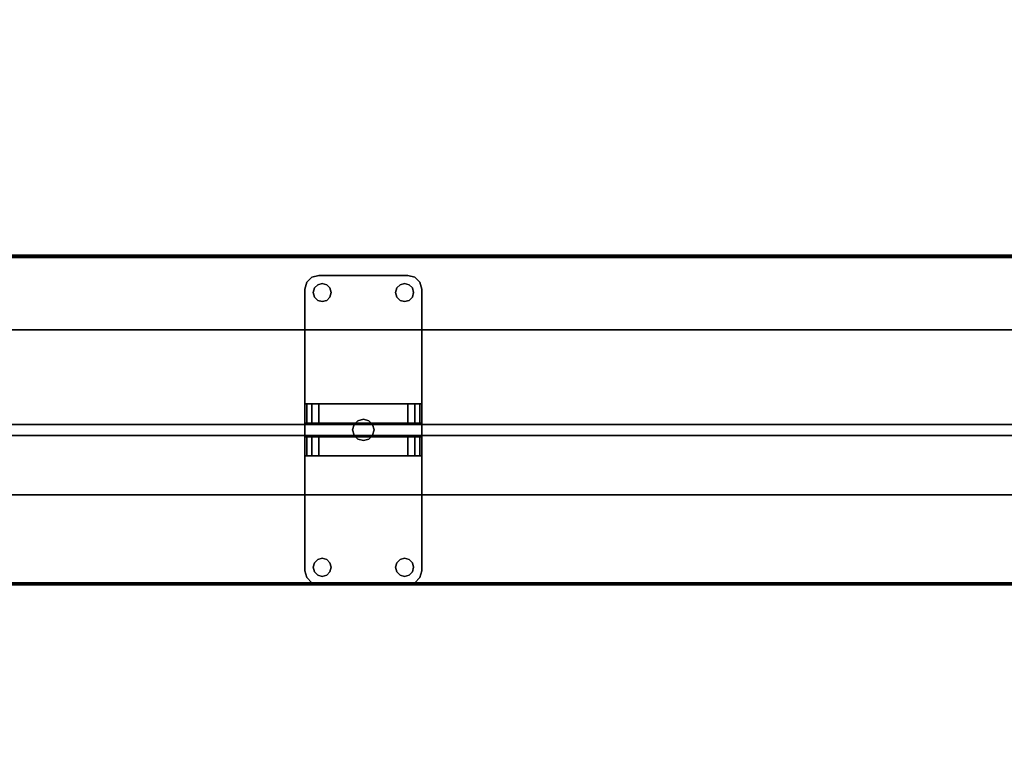
# Model space of a CAD drawing. Extents: x -247 to -31, y 469 to 601.
# Drawn here: x -145 to -127, y 529 to 543 of the extents above; entities that cross this region are included whole.
import ezdxf

# ---------------------------------------------------------------- set-up
doc = ezdxf.new("R2010")
doc.units = 0
doc.header["$LTSCALE"] = 96
doc.header["$MEASUREMENT"] = 0
for name, color, linetype in [('AFUMS-3-WGAL', 7, 'Continuous'), ('AFUPN-3-BTPT', 7, 'Continuous'), ('AFUPN-3-GL25', 7, 'Continuous'), ('AFUPN-3-HWAL', 7, 'Continuous'), ('AFUWK-3-TPLM', 7, 'Continuous'), ('MAIN_FURN', 7, 'Continuous')]:
    doc.layers.add(name, color=color, linetype=linetype)

# ---------------------------------------------------------------- blocks, each defined once
blk = doc.blocks.new('ZN7222TPBE')
at = {"layer": 'AFUWK-3-TPLM', "color": 42, "linetype": 'Continuous'}
for points, invisible_edges in [([(0, -1.5, 1), (72, -1.5), (72, -1.5, 1)], 1), ([(0, -1.5), (72, -1.5), (0, -1.5, 1)], 2), ([(72, -24), (0, -1.5), (0, -24)], 1), ([(72, -1.5), (0, -1.5), (72, -24)], 2), ([(0, -24, 1), (72, -1.5, 1), (72, -24, 1)], 1), ([(0, -1.5, 1), (72, -1.5, 1), (0, -24, 1)], 2)]:
    blk.add_3dface(points, dxfattribs=dict(at, invisible_edges=invisible_edges))
blk = doc.blocks.new('ZN65WCTZ3')
at = {"layer": 'AFUMS-3-WGAL', "color": 30, "linetype": 'Continuous'}
for points, invisible_edges in [([(3.5, -2.492, 1.559), (68.483, -2.492, 1.621), (3.517, -2.492, 1.621)], 3), ([(68.5, -2.492, 1.559), (68.483, -2.492, 1.621), (3.5, -2.492, 1.559)], 14), ([(68.5, -2.492, 0.204), (68.5, -2.492, 1.559), (3.5, -2.492, 1.559)], 14), ([(3.5, -2.492, 1.559), (3.5, -2.492, 0.204), (68.5, -2.492, 0.204)], 12), ([(3.5, -8.472, 0.184), (68.5, -2.512, 0.184), (3.5, -2.502, 0.187)], 1), ([(68.375, -2.492, 1.684), (3.625, -2.492, 1.684), (3.517, -2.492, 1.621)], 14), ([(68.483, -2.492, 1.621), (68.375, -2.492, 1.684), (3.517, -2.492, 1.621)], 15), ([(68.375, -2.532, 1.684), (3.625, -2.492, 1.684), (68.375, -2.492, 1.684)], 1), ([(3.625, -2.532, 1.684), (3.625, -2.492, 1.684), (68.375, -2.532, 1.684)], 2), ([(68.5, -8.472, 0.184), (68.5, -2.512, 0.184), (3.5, -8.472, 0.184)], 2), ([(68.483, -2.532, 1.621), (3.5, -2.532, 1.559), (3.517, -2.532, 1.621)], 13), ([(68.5, -2.532, 1.559), (3.5, -2.532, 1.559), (68.483, -2.532, 1.621)], 3), ([(68.5, -2.532, 0.224), (3.5, -2.532, 1.559), (68.5, -2.532, 1.559)], 3), ([(3.5, -2.532, 0.224), (3.5, -2.532, 1.559), (68.5, -2.532, 0.224)], 2), ([(3.5, -2.532, 0.224), (68.5, -8.452, 0.224), (3.5, -8.452, 0.224)], 1), ([(68.5, -2.532, 0.224), (68.5, -8.452, 0.224), (3.5, -2.532, 0.224)], 2), ([(68.375, -2.532, 1.684), (3.517, -2.532, 1.621), (3.625, -2.532, 1.684)], 3), ([(68.483, -2.532, 1.621), (3.517, -2.532, 1.621), (68.375, -2.532, 1.684)], 15), ([(68.5, -8.452, 0.224), (3.5, -8.452, 1.559), (3.5, -8.452, 0.224)], 1), ([(68.5, -8.452, 1.559), (3.5, -8.452, 1.559), (68.5, -8.452, 0.224)], 3), ([(68.483, -8.452, 1.621), (3.5, -8.452, 1.559), (68.5, -8.452, 1.559)], 3), ([(3.517, -8.452, 1.621), (3.5, -8.452, 1.559), (68.483, -8.452, 1.621)], 14), ([(3.5, -8.489, 0.194), (3.5, -8.492, 1.559), (68.5, -8.492, 0.204)], 2), ([(68.483, -8.492, 1.621), (3.5, -8.492, 1.559), (3.517, -8.492, 1.621)], 13), ([(68.5, -8.492, 1.559), (3.5, -8.492, 1.559), (68.483, -8.492, 1.621)], 3), ([(68.5, -8.492, 0.204), (3.5, -8.492, 1.559), (68.5, -8.492, 1.559)], 3), ([(68.375, -8.452, 1.684), (3.517, -8.452, 1.621), (68.483, -8.452, 1.621)], 15), ([(3.625, -8.452, 1.684), (3.517, -8.452, 1.621), (68.375, -8.452, 1.684)], 3), ([(68.375, -8.492, 1.684), (3.517, -8.492, 1.621), (3.625, -8.492, 1.684)], 3), ([(68.483, -8.492, 1.621), (3.517, -8.492, 1.621), (68.375, -8.492, 1.684)], 15), ([(68.375, -8.492, 1.684), (3.625, -8.452, 1.684), (68.375, -8.452, 1.684)], 1), ([(3.625, -8.492, 1.684), (3.625, -8.452, 1.684), (68.375, -8.492, 1.684)], 2)]:
    blk.add_3dface(points, dxfattribs=dict(at, invisible_edges=invisible_edges))
for points in [[(68.5, -2.512, 0.184), (68.5, -2.492, 0.204), (3.5, -2.492, 0.204)], [(3.5, -2.502, 0.187), (68.5, -2.512, 0.184), (3.5, -2.492, 0.204)], [(68.5, -8.492, 0.204), (68.5, -8.472, 0.184), (3.5, -8.472, 0.184)], [(3.5, -8.489, 0.194), (68.5, -8.492, 0.204), (3.5, -8.472, 0.184)]]:
    blk.add_3dface(points, dxfattribs=at)
blk = doc.blocks.new('ZN7212PODUFG')
at = {"layer": 'AFUPN-3-BTPT', "color": 30, "linetype": 'Continuous'}
for points, invisible_edges in [([(35.062, -0.658), (34.971, -0.75), (34.971, -0.75, -0.105)], 12), ([(35.062, -0.658, -0.105), (35.062, -0.658), (34.971, -0.75, -0.105)], 2), ([(35.062, -0.658, -0.105), (34.971, -0.75, -0.105), (35.086, -0.938, -0.105)], 14), ([(35.062, -0.658), (35.086, -0.938), (34.971, -0.75)], 3), ([(35.188, -0.625), (35.062, -0.658), (35.062, -0.658, -0.105)], 12), ([(35.188, -0.625, -0.105), (35.188, -0.625), (35.062, -0.658, -0.105)], 2), ([(35.062, -0.658, -0.105), (35.168, -0.795, -0.105), (35.188, -0.625, -0.105)], 3), ([(35.062, -0.658), (35.188, -0.625), (35.168, -0.795)], 14), ([(35.108, -0.855, -0.105), (35.168, -0.795, -0.105), (35.062, -0.658, -0.105)], 14), ([(35.086, -0.938, -0.105), (35.108, -0.855, -0.105), (35.062, -0.658, -0.105)], 14), ([(35.108, -0.855), (35.086, -0.938), (35.062, -0.658)], 14), ([(35.168, -0.795), (35.108, -0.855), (35.062, -0.658)], 14), ([(35.168, -0.795, -0.105), (35.25, -0.773, -0.105), (35.188, -0.625, -0.105)], 14), ([(35.168, -0.795), (35.188, -0.625), (35.25, -0.773)], 3), ([(35.188, -0.625), (36.812, -0.625, -0.105), (36.812, -0.625)], 1), ([(35.188, -0.625, -0.105), (36.812, -0.625, -0.105), (35.188, -0.625)], 2), ([(35.188, -0.625, -0.105), (35.332, -0.795, -0.105), (36.668, -0.795, -0.105)], 15), ([(35.25, -0.773, -0.105), (35.332, -0.795, -0.105), (35.188, -0.625, -0.105)], 14), ([(36.668, -0.795, -0.105), (36.812, -0.625, -0.105), (35.188, -0.625, -0.105)], 13), ([(35.188, -0.625), (36.812, -0.625), (36.668, -0.795)], 14), ([(35.332, -0.795), (35.188, -0.625), (36.668, -0.795)], 15), ([(35.25, -0.773), (35.188, -0.625), (35.332, -0.795)], 3), ([(36.668, -0.795, -0.105), (36.75, -0.773, -0.105), (36.812, -0.625, -0.105)], 14), ([(36.668, -0.795), (36.812, -0.625), (36.75, -0.773)], 3), ([(36.75, -0.773, -0.105), (36.832, -0.795, -0.105), (36.812, -0.625, -0.105)], 14), ([(36.812, -0.625), (36.832, -0.795), (36.75, -0.773)], 13), ([(36.812, -0.625, -0.105), (36.938, -0.658), (36.812, -0.625)], 1), ([(36.938, -0.658, -0.105), (36.938, -0.658), (36.812, -0.625, -0.105)], 2), ([(36.812, -0.625, -0.105), (36.832, -0.795, -0.105), (36.938, -0.658, -0.105)], 3), ([(36.938, -0.658), (36.832, -0.795), (36.812, -0.625)], 3), ([(36.832, -0.795, -0.105), (36.892, -0.855, -0.105), (36.938, -0.658, -0.105)], 14), ([(36.892, -0.855), (36.832, -0.795), (36.938, -0.658)], 14), ([(36.892, -0.855, -0.105), (36.914, -0.938, -0.105), (36.938, -0.658, -0.105)], 14), ([(36.914, -0.938), (36.892, -0.855), (36.938, -0.658)], 14), ([(36.938, -0.658, -0.105), (36.914, -0.938, -0.105), (37.029, -0.75, -0.105)], 3), ([(36.938, -0.658), (37.029, -0.75), (36.914, -0.938)], 14), ([(37.029, -0.75), (36.938, -0.658), (36.938, -0.658, -0.105)], 12), ([(37.029, -0.75, -0.105), (37.029, -0.75), (36.938, -0.658, -0.105)], 2), ([(34.937, -0.875, -0.105), (34.971, -0.75), (34.937, -0.875)], 1), ([(34.971, -0.75, -0.105), (34.971, -0.75), (34.937, -0.875, -0.105)], 2), ([(34.971, -0.75, -0.105), (34.937, -0.875, -0.105), (35.086, -0.938, -0.105)], 14), ([(34.971, -0.75), (35.086, -0.938), (34.937, -0.875)], 3), ([(34.937, -6), (34.937, -0.875, -0.105), (34.937, -0.875)], 1), ([(34.937, -6, -0.105), (34.937, -0.875, -0.105), (34.937, -6)], 2), ([(34.937, -0.875, -0.105), (34.937, -6, -0.105), (35.108, -5.855, -0.105)], 14), ([(35.108, -1.02, -0.105), (34.937, -0.875, -0.105), (35.108, -5.855, -0.105)], 15), ([(35.086, -0.938, -0.105), (34.937, -0.875, -0.105), (35.108, -1.02, -0.105)], 3), ([(34.937, -0.875), (35.108, -1.02), (34.937, -6)], 3), ([(35.086, -0.938), (35.108, -1.02), (34.937, -0.875)], 14), ([(35.108, -0.855), (35.086, -0.938, -0.105), (35.086, -0.938)], 1), ([(35.108, -0.855, -0.105), (35.086, -0.938, -0.105), (35.108, -0.855)], 2), ([(35.168, -0.795), (35.108, -0.855, -0.105), (35.108, -0.855)], 1), ([(35.168, -0.795, -0.105), (35.108, -0.855, -0.105), (35.168, -0.795)], 2), ([(35.25, -0.773), (35.168, -0.795, -0.105), (35.168, -0.795)], 1), ([(35.25, -0.773, -0.105), (35.168, -0.795, -0.105), (35.25, -0.773)], 2), ([(35.332, -0.795), (35.25, -0.773, -0.105), (35.25, -0.773)], 1), ([(35.332, -0.795, -0.105), (35.25, -0.773, -0.105), (35.332, -0.795)], 2), ([(35.392, -0.855), (35.332, -0.795, -0.105), (35.332, -0.795)], 1), ([(35.392, -0.855, -0.105), (35.332, -0.795, -0.105), (35.392, -0.855)], 2), ([(35.332, -0.795, -0.105), (35.392, -0.855, -0.105), (36.668, -0.795, -0.105)], 14), ([(36.668, -0.795), (35.392, -0.855), (35.332, -0.795)], 13), ([(36.668, -0.795, -0.105), (35.392, -0.855, -0.105), (36.608, -0.855, -0.105)], 3), ([(36.668, -0.795), (36.608, -0.855), (35.392, -0.855)], 14), ([(35.414, -0.938), (35.392, -0.855, -0.105), (35.392, -0.855)], 1), ([(35.414, -0.938, -0.105), (35.392, -0.855, -0.105), (35.414, -0.938)], 2), ([(35.392, -0.855, -0.105), (36.586, -0.938, -0.105), (36.608, -0.855, -0.105)], 13), ([(35.414, -0.938, -0.105), (36.586, -0.938, -0.105), (35.392, -0.855, -0.105)], 3), ([(35.392, -0.855), (36.586, -0.938), (35.414, -0.938)], 3), ([(36.608, -0.855), (36.586, -0.938), (35.392, -0.855)], 14), ([(36.608, -0.855), (36.586, -0.938, -0.105), (36.586, -0.938)], 1), ([(36.608, -0.855, -0.105), (36.586, -0.938, -0.105), (36.608, -0.855)], 2), ([(36.668, -0.795), (36.608, -0.855, -0.105), (36.608, -0.855)], 1), ([(36.668, -0.795, -0.105), (36.608, -0.855, -0.105), (36.668, -0.795)], 2), ([(36.75, -0.773), (36.668, -0.795, -0.105), (36.668, -0.795)], 1), ([(36.75, -0.773, -0.105), (36.668, -0.795, -0.105), (36.75, -0.773)], 2), ([(36.832, -0.795), (36.75, -0.773, -0.105), (36.75, -0.773)], 1), ([(36.832, -0.795, -0.105), (36.75, -0.773, -0.105), (36.832, -0.795)], 2), ([(36.892, -0.855), (36.832, -0.795, -0.105), (36.832, -0.795)], 1), ([(36.892, -0.855, -0.105), (36.832, -0.795, -0.105), (36.892, -0.855)], 2), ([(36.914, -0.938), (36.892, -0.855, -0.105), (36.892, -0.855)], 1), ([(36.914, -0.938, -0.105), (36.892, -0.855, -0.105), (36.914, -0.938)], 2), ([(37.063, -0.875, -0.105), (36.892, -1.02, -0.105), (37.063, -6, -0.105)], 3), ([(36.914, -0.938, -0.105), (36.892, -1.02, -0.105), (37.063, -0.875, -0.105)], 14), ([(37.063, -0.875), (37.063, -6), (36.892, -5.855)], 14), ([(36.892, -1.02), (37.063, -0.875), (36.892, -5.855)], 15), ([(36.914, -0.938), (37.063, -0.875), (36.892, -1.02)], 3), ([(37.029, -0.75, -0.105), (36.914, -0.938, -0.105), (37.063, -0.875, -0.105)], 3), ([(37.029, -0.75), (37.063, -0.875), (36.914, -0.938)], 14), ([(37.063, -0.875), (37.029, -0.75), (37.029, -0.75, -0.105)], 12), ([(37.063, -0.875, -0.105), (37.063, -0.875), (37.029, -0.75, -0.105)], 2), ([(37.063, -0.875), (37.063, -6, -0.105), (37.063, -6)], 1), ([(37.063, -0.875, -0.105), (37.063, -6, -0.105), (37.063, -0.875)], 2), ([(34.937, -6), (35.108, -1.02), (35.108, -5.855)], 15), ([(35.086, -0.938), (35.108, -1.02, -0.105), (35.108, -1.02)], 1), ([(35.086, -0.938, -0.105), (35.108, -1.02, -0.105), (35.086, -0.938)], 2), ([(35.108, -1.02), (35.168, -1.08, -0.105), (35.168, -1.08)], 1), ([(35.108, -1.02, -0.105), (35.168, -1.08, -0.105), (35.108, -1.02)], 2), ([(35.168, -5.795, -0.105), (35.108, -1.02, -0.105), (35.108, -5.855, -0.105)], 3), ([(35.168, -1.08, -0.105), (35.108, -1.02, -0.105), (35.168, -5.795, -0.105)], 14), ([(35.108, -1.02), (35.168, -1.08), (35.108, -5.855)], 14), ([(35.332, -1.08), (35.392, -1.02, -0.105), (35.392, -1.02)], 1), ([(35.332, -1.08, -0.105), (35.392, -1.02, -0.105), (35.332, -1.08)], 2), ([(35.392, -1.02, -0.105), (35.332, -1.08, -0.105), (35.831, -3.34, -0.105)], 14), ([(35.332, -1.08), (35.392, -1.02), (35.831, -3.34)], 14), ([(35.392, -1.02), (35.414, -0.938, -0.105), (35.414, -0.938)], 1), ([(35.392, -1.02, -0.105), (35.414, -0.938, -0.105), (35.392, -1.02)], 2), ([(35.414, -0.938, -0.105), (35.392, -1.02, -0.105), (35.902, -3.269, -0.105)], 14), ([(35.392, -1.02), (35.414, -0.938), (35.902, -3.269)], 14), ([(35.902, -3.269, -0.105), (35.392, -1.02, -0.105), (35.831, -3.34, -0.105)], 3), ([(35.831, -3.34), (35.392, -1.02), (35.902, -3.269)], 3), ([(36, -3.242, -0.105), (36.586, -0.938, -0.105), (35.414, -0.938, -0.105)], 15), ([(35.902, -3.269, -0.105), (36, -3.242, -0.105), (35.414, -0.938, -0.105)], 14), ([(35.414, -0.938), (36.586, -0.938), (36, -3.242)], 15), ([(35.902, -3.269), (35.414, -0.938), (36, -3.242)], 3), ([(36.098, -3.269, -0.105), (36.586, -0.938, -0.105), (36, -3.242, -0.105)], 3), ([(36, -3.242), (36.586, -0.938), (36.098, -3.269)], 3), ([(36.608, -1.02, -0.105), (36.586, -0.938, -0.105), (36.098, -3.269, -0.105)], 14), ([(36.586, -0.938), (36.608, -1.02), (36.098, -3.269)], 14), ([(36.169, -3.34, -0.105), (36.608, -1.02, -0.105), (36.098, -3.269, -0.105)], 3), ([(36.098, -3.269), (36.608, -1.02), (36.169, -3.34)], 3), ([(36.668, -1.08, -0.105), (36.608, -1.02, -0.105), (36.169, -3.34, -0.105)], 14), ([(36.608, -1.02), (36.668, -1.08), (36.169, -3.34)], 14), ([(36.586, -0.938), (36.608, -1.02, -0.105), (36.608, -1.02)], 1), ([(36.586, -0.938, -0.105), (36.608, -1.02, -0.105), (36.586, -0.938)], 2), ([(36.608, -1.02), (36.668, -1.08, -0.105), (36.668, -1.08)], 1), ([(36.608, -1.02, -0.105), (36.668, -1.08, -0.105), (36.608, -1.02)], 2), ([(36.832, -1.08), (36.892, -1.02, -0.105), (36.892, -1.02)], 1), ([(36.832, -1.08, -0.105), (36.892, -1.02, -0.105), (36.832, -1.08)], 2), ([(36.892, -1.02, -0.105), (36.832, -1.08, -0.105), (36.892, -5.855, -0.105)], 14), ([(36.832, -5.795), (36.892, -1.02), (36.892, -5.855)], 3), ([(36.832, -1.08), (36.892, -1.02), (36.832, -5.795)], 14), ([(36.892, -1.02), (36.914, -0.938, -0.105), (36.914, -0.938)], 1), ([(36.892, -1.02, -0.105), (36.914, -0.938, -0.105), (36.892, -1.02)], 2), ([(37.063, -6, -0.105), (36.892, -1.02, -0.105), (36.892, -5.855, -0.105)], 15), ([(35.108, -5.855), (35.168, -1.08), (35.168, -5.795)], 3), ([(35.168, -1.08), (35.25, -1.102, -0.105), (35.25, -1.102)], 1), ([(35.168, -1.08, -0.105), (35.25, -1.102, -0.105), (35.168, -1.08)], 2), ([(35.805, -3.438, -0.105), (35.168, -1.08, -0.105), (35.168, -5.795, -0.105)], 15), ([(35.25, -1.102, -0.105), (35.168, -1.08, -0.105), (35.805, -3.438, -0.105)], 14), ([(35.168, -1.08), (35.805, -3.438), (35.168, -5.795)], 15), ([(35.168, -1.08), (35.25, -1.102), (35.805, -3.438)], 14), ([(35.25, -1.102), (35.332, -1.08, -0.105), (35.332, -1.08)], 1), ([(35.25, -1.102, -0.105), (35.332, -1.08, -0.105), (35.25, -1.102)], 2), ([(35.332, -1.08, -0.105), (35.25, -1.102, -0.105), (35.805, -3.438, -0.105)], 14), ([(35.25, -1.102), (35.332, -1.08), (35.805, -3.438)], 14), ([(35.831, -3.34, -0.105), (35.332, -1.08, -0.105), (35.805, -3.438, -0.105)], 3), ([(35.805, -3.438), (35.332, -1.08), (35.831, -3.34)], 3), ([(36.195, -3.438, -0.105), (36.668, -1.08, -0.105), (36.169, -3.34, -0.105)], 3), ([(36.169, -3.34), (36.668, -1.08), (36.195, -3.438)], 3), ([(36.195, -3.438, -0.105), (36.832, -5.795, -0.105), (36.832, -1.08, -0.105)], 15), ([(36.195, -3.438, -0.105), (36.75, -1.102, -0.105), (36.668, -1.08, -0.105)], 13), ([(36.832, -1.08, -0.105), (36.75, -1.102, -0.105), (36.195, -3.438, -0.105)], 14), ([(36.195, -3.438), (36.832, -1.08), (36.832, -5.795)], 15), ([(36.75, -1.102), (36.832, -1.08), (36.195, -3.438)], 14), ([(36.668, -1.08), (36.75, -1.102), (36.195, -3.438)], 14), ([(36.668, -1.08), (36.75, -1.102, -0.105), (36.75, -1.102)], 1), ([(36.668, -1.08, -0.105), (36.75, -1.102, -0.105), (36.668, -1.08)], 2), ([(36.75, -1.102), (36.832, -1.08, -0.105), (36.832, -1.08)], 1), ([(36.75, -1.102, -0.105), (36.832, -1.08, -0.105), (36.75, -1.102)], 2), ([(36.892, -5.855, -0.105), (36.832, -1.08, -0.105), (36.832, -5.795, -0.105)], 3), ([(35.831, -3.34), (35.805, -3.438, -0.105), (35.805, -3.438)], 1), ([(35.831, -3.34, -0.105), (35.805, -3.438, -0.105), (35.831, -3.34)], 2), ([(35.902, -3.269), (35.831, -3.34, -0.105), (35.831, -3.34)], 1), ([(35.902, -3.269, -0.105), (35.831, -3.34, -0.105), (35.902, -3.269)], 2), ([(36, -3.242), (35.902, -3.269, -0.105), (35.902, -3.269)], 1), ([(36, -3.242, -0.105), (35.902, -3.269, -0.105), (36, -3.242)], 2), ([(36.098, -3.269), (36, -3.242, -0.105), (36, -3.242)], 1), ([(36.098, -3.269, -0.105), (36, -3.242, -0.105), (36.098, -3.269)], 2), ([(36.169, -3.34), (36.098, -3.269, -0.105), (36.098, -3.269)], 1), ([(36.169, -3.34, -0.105), (36.098, -3.269, -0.105), (36.169, -3.34)], 2), ([(36.195, -3.438), (36.169, -3.34, -0.105), (36.169, -3.34)], 1), ([(36.195, -3.438, -0.105), (36.169, -3.34, -0.105), (36.195, -3.438)], 2), ([(35.168, -5.795, -0.105), (35.25, -5.773, -0.105), (35.805, -3.438, -0.105)], 14), ([(35.168, -5.795), (35.805, -3.438), (35.25, -5.773)], 3), ([(35.25, -5.773, -0.105), (35.332, -5.795, -0.105), (35.805, -3.438, -0.105)], 14), ([(35.25, -5.773), (35.805, -3.438), (35.332, -5.795)], 3), ([(35.805, -3.438, -0.105), (35.332, -5.795, -0.105), (35.831, -3.535, -0.105)], 3), ([(35.805, -3.438), (35.831, -3.535), (35.332, -5.795)], 14), ([(35.332, -5.795, -0.105), (35.392, -5.855, -0.105), (35.831, -3.535, -0.105)], 14), ([(35.332, -5.795), (35.831, -3.535), (35.392, -5.855)], 3), ([(35.831, -3.535, -0.105), (35.392, -5.855, -0.105), (35.902, -3.606, -0.105)], 3), ([(35.831, -3.535), (35.902, -3.606), (35.392, -5.855)], 14), ([(35.805, -3.438), (35.831, -3.535, -0.105), (35.831, -3.535)], 1), ([(35.805, -3.438, -0.105), (35.831, -3.535, -0.105), (35.805, -3.438)], 2), ([(35.831, -3.535), (35.902, -3.606, -0.105), (35.902, -3.606)], 1), ([(35.831, -3.535, -0.105), (35.902, -3.606, -0.105), (35.831, -3.535)], 2), ([(36.098, -3.606), (36.169, -3.535, -0.105), (36.169, -3.535)], 1), ([(36.098, -3.606, -0.105), (36.169, -3.535, -0.105), (36.098, -3.606)], 2), ([(36.098, -3.606, -0.105), (36.608, -5.855, -0.105), (36.169, -3.535, -0.105)], 3), ([(36.169, -3.535), (36.608, -5.855), (36.098, -3.606)], 3), ([(36.169, -3.535), (36.195, -3.438, -0.105), (36.195, -3.438)], 1), ([(36.169, -3.535, -0.105), (36.195, -3.438, -0.105), (36.169, -3.535)], 2), ([(36.169, -3.535, -0.105), (36.668, -5.795, -0.105), (36.195, -3.438, -0.105)], 3), ([(36.195, -3.438), (36.668, -5.795), (36.169, -3.535)], 3), ([(36.608, -5.855, -0.105), (36.668, -5.795, -0.105), (36.169, -3.535, -0.105)], 14), ([(36.668, -5.795), (36.608, -5.855), (36.169, -3.535)], 14), ([(36.75, -5.773, -0.105), (36.832, -5.795, -0.105), (36.195, -3.438, -0.105)], 14), ([(36.668, -5.795, -0.105), (36.75, -5.773, -0.105), (36.195, -3.438, -0.105)], 14), ([(36.75, -5.773), (36.668, -5.795), (36.195, -3.438)], 14), ([(36.832, -5.795), (36.75, -5.773), (36.195, -3.438)], 14), ([(35.392, -5.855, -0.105), (35.414, -5.937, -0.105), (35.902, -3.606, -0.105)], 14), ([(35.392, -5.855), (35.902, -3.606), (35.414, -5.937)], 3), ([(35.902, -3.606, -0.105), (35.414, -5.937, -0.105), (36, -3.632, -0.105)], 3), ([(35.902, -3.606), (36, -3.632), (35.414, -5.937)], 14), ([(35.414, -5.937, -0.105), (36.586, -5.937, -0.105), (36, -3.632, -0.105)], 15), ([(35.414, -5.937), (36, -3.632), (36.586, -5.937)], 15), ([(35.902, -3.606), (36, -3.632, -0.105), (36, -3.632)], 1), ([(35.902, -3.606, -0.105), (36, -3.632, -0.105), (35.902, -3.606)], 2), ([(36, -3.632), (36.098, -3.606, -0.105), (36.098, -3.606)], 1), ([(36, -3.632, -0.105), (36.098, -3.606, -0.105), (36, -3.632)], 2), ([(36, -3.632, -0.105), (36.586, -5.937, -0.105), (36.098, -3.606, -0.105)], 3), ([(36, -3.632), (36.098, -3.606), (36.586, -5.937)], 14), ([(36.586, -5.937, -0.105), (36.608, -5.855, -0.105), (36.098, -3.606, -0.105)], 14), ([(36.586, -5.937), (36.098, -3.606), (36.608, -5.855)], 3), ([(35.108, -5.855, -0.105), (34.937, -6, -0.105), (35.086, -5.937, -0.105)], 3), ([(35.086, -5.937), (34.937, -6), (35.108, -5.855)], 3), ([(35.108, -5.855), (35.086, -5.937, -0.105), (35.086, -5.937)], 1), ([(35.108, -5.855, -0.105), (35.086, -5.937, -0.105), (35.108, -5.855)], 2), ([(35.168, -5.795), (35.108, -5.855, -0.105), (35.108, -5.855)], 1), ([(35.168, -5.795, -0.105), (35.108, -5.855, -0.105), (35.168, -5.795)], 2), ([(35.25, -5.773), (35.168, -5.795, -0.105), (35.168, -5.795)], 1), ([(35.25, -5.773, -0.105), (35.168, -5.795, -0.105), (35.25, -5.773)], 2), ([(35.332, -5.795), (35.25, -5.773, -0.105), (35.25, -5.773)], 1), ([(35.332, -5.795, -0.105), (35.25, -5.773, -0.105), (35.332, -5.795)], 2), ([(35.392, -5.855), (35.332, -5.795, -0.105), (35.332, -5.795)], 1), ([(35.392, -5.855, -0.105), (35.332, -5.795, -0.105), (35.392, -5.855)], 2), ([(35.414, -5.937), (35.392, -5.855, -0.105), (35.392, -5.855)], 1), ([(35.414, -5.937, -0.105), (35.392, -5.855, -0.105), (35.414, -5.937)], 2), ([(36.608, -5.855), (36.586, -5.937, -0.105), (36.586, -5.937)], 1), ([(36.608, -5.855, -0.105), (36.586, -5.937, -0.105), (36.608, -5.855)], 2), ([(36.668, -5.795), (36.608, -5.855, -0.105), (36.608, -5.855)], 1), ([(36.668, -5.795, -0.105), (36.608, -5.855, -0.105), (36.668, -5.795)], 2), ([(36.75, -5.773), (36.668, -5.795, -0.105), (36.668, -5.795)], 1), ([(36.75, -5.773, -0.105), (36.668, -5.795, -0.105), (36.75, -5.773)], 2), ([(36.832, -5.795), (36.75, -5.773, -0.105), (36.75, -5.773)], 1), ([(36.832, -5.795, -0.105), (36.75, -5.773, -0.105), (36.832, -5.795)], 2), ([(36.892, -5.855), (36.832, -5.795, -0.105), (36.832, -5.795)], 1), ([(36.892, -5.855, -0.105), (36.832, -5.795, -0.105), (36.892, -5.855)], 2), ([(36.914, -5.937), (36.892, -5.855, -0.105), (36.892, -5.855)], 1), ([(36.914, -5.937, -0.105), (36.892, -5.855, -0.105), (36.914, -5.937)], 2), ([(36.914, -5.937, -0.105), (37.063, -6, -0.105), (36.892, -5.855, -0.105)], 3), ([(36.892, -5.855), (37.063, -6), (36.914, -5.937)], 3), ([(34.937, -6, -0.105), (34.971, -6.125, -0.105), (35.086, -5.937, -0.105)], 14), ([(34.971, -6.125), (34.937, -6), (35.086, -5.937)], 14), ([(34.937, -6), (34.971, -6.125), (34.971, -6.125, -0.105)], 12), ([(34.937, -6, -0.105), (34.937, -6), (34.971, -6.125, -0.105)], 2), ([(34.971, -6.125, -0.105), (35.062, -6.217, -0.105), (35.086, -5.937, -0.105)], 14), ([(35.062, -6.217), (34.971, -6.125), (35.086, -5.937)], 14), ([(35.086, -5.937, -0.105), (35.062, -6.217, -0.105), (35.108, -6.02, -0.105)], 3), ([(35.086, -5.937), (35.108, -6.02), (35.062, -6.217)], 14), ([(35.062, -6.217, -0.105), (35.168, -6.08, -0.105), (35.108, -6.02, -0.105)], 13), ([(35.108, -6.02), (35.168, -6.08), (35.062, -6.217)], 14), ([(35.188, -6.25, -0.105), (35.168, -6.08, -0.105), (35.062, -6.217, -0.105)], 3), ([(35.062, -6.217), (35.168, -6.08), (35.188, -6.25)], 3), ([(35.086, -5.937), (35.108, -6.02, -0.105), (35.108, -6.02)], 1), ([(35.086, -5.937, -0.105), (35.108, -6.02, -0.105), (35.086, -5.937)], 2), ([(35.108, -6.02), (35.168, -6.08, -0.105), (35.168, -6.08)], 1), ([(35.108, -6.02, -0.105), (35.168, -6.08, -0.105), (35.108, -6.02)], 2), ([(35.168, -6.08), (35.25, -6.102, -0.105), (35.25, -6.102)], 1), ([(35.168, -6.08, -0.105), (35.25, -6.102, -0.105), (35.168, -6.08)], 2), ([(35.188, -6.25, -0.105), (35.25, -6.102, -0.105), (35.168, -6.08, -0.105)], 13), ([(35.188, -6.25), (35.168, -6.08), (35.25, -6.102)], 13), ([(35.332, -6.08, -0.105), (35.25, -6.102, -0.105), (35.188, -6.25, -0.105)], 14), ([(36.668, -6.08, -0.105), (35.332, -6.08, -0.105), (35.188, -6.25, -0.105)], 15), ([(36.668, -6.08, -0.105), (35.188, -6.25, -0.105), (36.812, -6.25, -0.105)], 13), ([(35.188, -6.25), (36.668, -6.08), (36.812, -6.25)], 3), ([(35.332, -6.08), (36.668, -6.08), (35.188, -6.25)], 15), ([(35.25, -6.102), (35.332, -6.08), (35.188, -6.25)], 14), ([(35.25, -6.102), (35.332, -6.08, -0.105), (35.332, -6.08)], 1), ([(35.25, -6.102, -0.105), (35.332, -6.08, -0.105), (35.25, -6.102)], 2), ([(35.332, -6.08), (35.392, -6.02, -0.105), (35.392, -6.02)], 1), ([(35.332, -6.08, -0.105), (35.392, -6.02, -0.105), (35.332, -6.08)], 2), ([(35.392, -6.02, -0.105), (35.332, -6.08, -0.105), (36.668, -6.08, -0.105)], 14), ([(35.392, -6.02), (36.668, -6.08), (35.332, -6.08)], 3), ([(35.392, -6.02), (35.414, -5.937, -0.105), (35.414, -5.937)], 1), ([(35.392, -6.02, -0.105), (35.414, -5.937, -0.105), (35.392, -6.02)], 2), ([(35.392, -6.02, -0.105), (36.586, -5.937, -0.105), (35.414, -5.937, -0.105)], 3), ([(36.608, -6.02, -0.105), (36.586, -5.937, -0.105), (35.392, -6.02, -0.105)], 14), ([(36.586, -5.937), (36.608, -6.02), (35.392, -6.02)], 14), ([(36.586, -5.937), (35.392, -6.02), (35.414, -5.937)], 13), ([(36.668, -6.08, -0.105), (36.608, -6.02, -0.105), (35.392, -6.02, -0.105)], 14), ([(36.608, -6.02), (36.668, -6.08), (35.392, -6.02)], 14), ([(36.586, -5.937), (36.608, -6.02, -0.105), (36.608, -6.02)], 1), ([(36.586, -5.937, -0.105), (36.608, -6.02, -0.105), (36.586, -5.937)], 2), ([(36.608, -6.02), (36.668, -6.08, -0.105), (36.668, -6.08)], 1), ([(36.608, -6.02, -0.105), (36.668, -6.08, -0.105), (36.608, -6.02)], 2), ([(36.668, -6.08), (36.75, -6.102, -0.105), (36.75, -6.102)], 1), ([(36.668, -6.08, -0.105), (36.75, -6.102, -0.105), (36.668, -6.08)], 2), ([(36.812, -6.25, -0.105), (36.75, -6.102, -0.105), (36.668, -6.08, -0.105)], 13), ([(36.668, -6.08), (36.75, -6.102), (36.812, -6.25)], 14), ([(36.75, -6.102), (36.832, -6.08, -0.105), (36.832, -6.08)], 1), ([(36.75, -6.102, -0.105), (36.832, -6.08, -0.105), (36.75, -6.102)], 2), ([(36.832, -6.08, -0.105), (36.75, -6.102, -0.105), (36.812, -6.25, -0.105)], 14), ([(36.812, -6.25), (36.75, -6.102), (36.832, -6.08)], 13), ([(36.938, -6.217, -0.105), (36.832, -6.08, -0.105), (36.812, -6.25, -0.105)], 3), ([(36.812, -6.25), (36.832, -6.08), (36.938, -6.217)], 3), ([(36.832, -6.08), (36.892, -6.02, -0.105), (36.892, -6.02)], 1), ([(36.832, -6.08, -0.105), (36.892, -6.02, -0.105), (36.832, -6.08)], 2), ([(36.892, -6.02, -0.105), (36.832, -6.08, -0.105), (36.938, -6.217, -0.105)], 14), ([(36.938, -6.217), (36.832, -6.08), (36.892, -6.02)], 13), ([(36.892, -6.02), (36.914, -5.937, -0.105), (36.914, -5.937)], 1), ([(36.892, -6.02, -0.105), (36.914, -5.937, -0.105), (36.892, -6.02)], 2), ([(36.914, -5.937, -0.105), (36.892, -6.02, -0.105), (36.938, -6.217, -0.105)], 14), ([(36.914, -5.937), (36.938, -6.217), (36.892, -6.02)], 3), ([(37.029, -6.125, -0.105), (37.063, -6, -0.105), (36.914, -5.937, -0.105)], 14), ([(36.938, -6.217, -0.105), (37.029, -6.125, -0.105), (36.914, -5.937, -0.105)], 14), ([(37.029, -6.125), (36.938, -6.217), (36.914, -5.937)], 14), ([(37.063, -6), (37.029, -6.125), (36.914, -5.937)], 14), ([(37.063, -6, -0.105), (37.029, -6.125), (37.063, -6)], 1), ([(37.029, -6.125, -0.105), (37.029, -6.125), (37.063, -6, -0.105)], 2), ([(34.971, -6.125), (35.062, -6.217), (35.062, -6.217, -0.105)], 12), ([(34.971, -6.125, -0.105), (34.971, -6.125), (35.062, -6.217, -0.105)], 2), ([(35.188, -6.25, -0.105), (35.062, -6.217), (35.188, -6.25)], 1), ([(35.062, -6.217, -0.105), (35.062, -6.217), (35.188, -6.25, -0.105)], 2), ([(36.812, -6.25), (35.188, -6.25, -0.105), (35.188, -6.25)], 1), ([(36.812, -6.25, -0.105), (35.188, -6.25, -0.105), (36.812, -6.25)], 2), ([(36.812, -6.25), (36.938, -6.217), (36.938, -6.217, -0.105)], 12), ([(36.812, -6.25, -0.105), (36.812, -6.25), (36.938, -6.217, -0.105)], 2), ([(36.938, -6.217), (37.029, -6.125), (37.029, -6.125, -0.105)], 12), ([(36.938, -6.217, -0.105), (36.938, -6.217), (37.029, -6.125, -0.105)], 2)]:
    blk.add_3dface(points, dxfattribs=dict(at, invisible_edges=invisible_edges))
at = {"layer": 'AFUPN-3-GL25', "color": 132, "linetype": 'Continuous'}
for points, invisible_edges in [([(71.937, -3.536, 12.625), (0.063, -3.339, 12.625), (71.937, -3.339, 12.625)], 1), ([(0.063, -3.536, 12.625), (0.063, -3.339, 12.625), (71.937, -3.536, 12.625)], 2), ([(0.063, -3.536, 0.625), (71.937, -3.339, 0.625), (0.063, -3.339, 0.625)], 1), ([(71.937, -3.536, 0.625), (71.937, -3.339, 0.625), (0.063, -3.536, 0.625)], 2), ([(71.937, -3.339, 0.625), (0.063, -3.339, 12.625), (0.063, -3.339, 0.625)], 1), ([(71.937, -3.339, 12.625), (0.063, -3.339, 12.625), (71.937, -3.339, 0.625)], 2), ([(45, -3.536, 4.504), (0.063, -3.536, 0.625), (24.879, -3.536, 4.504)], 15), ([(71.937, -3.536, 0.625), (0.063, -3.536, 0.625), (45, -3.536, 4.504)], 14), ([(0.063, -3.536, 12.625), (71.937, -3.536, 12.625), (27, -3.536, 8.746)], 14), ([(24.879, -3.536, 4.504), (27, -3.536, 6.625), (45, -3.536, 4.504)], 15), ([(45, -3.536, 6.625), (27, -3.536, 6.625), (27, -3.536, 8.746)], 15), ([(47.121, -3.536, 8.746), (45, -3.536, 6.625), (27, -3.536, 8.746)], 15), ([(45, -3.536, 4.504), (27, -3.536, 6.625), (45, -3.536, 6.625)], 15), ([(27, -3.536, 8.746), (71.937, -3.536, 12.625), (47.121, -3.536, 8.746)], 15), ([(47.121, -3.536, 4.504), (71.937, -3.536, 0.625), (45, -3.536, 4.504)], 15), ([(47.121, -3.536, 8.746), (49.243, -3.536, 8.746), (45, -3.536, 6.625)], 15), ([(45, -3.536, 6.625), (49.243, -3.536, 8.746), (45, -3.536, 4.504)], 15), ([(49.243, -3.536, 6.625), (45, -3.536, 4.504), (49.243, -3.536, 8.746)], 15), ([(47.121, -3.536, 4.504), (45, -3.536, 4.504), (49.243, -3.536, 6.625)], 15), ([(63, -3.536, 4.504), (71.937, -3.536, 0.625), (47.121, -3.536, 4.504)], 15), ([(49.243, -3.536, 6.625), (63, -3.536, 4.504), (47.121, -3.536, 4.504)], 15), ([(71.937, -3.536, 12.625), (49.243, -3.536, 8.746), (47.121, -3.536, 8.746)], 15)]:
    blk.add_3dface(points, dxfattribs=dict(at, invisible_edges=invisible_edges))
at = {"layer": 'AFUPN-3-HWAL', "color": 30, "linetype": 'Continuous'}
for points, invisible_edges in [([(34.937, -2.965), (34.937, -3.312, 0.625), (34.937, -3.91)], 3), ([(34.937, -2.965, 1.875), (34.937, -3.312, 0.625), (34.937, -2.965)], 3), ([(34.937, -3.312, 1.875), (34.937, -3.312, 0.625), (34.937, -2.965, 1.875)], 2), ([(34.937, -2.965, 1.875), (34.971, -3.312, 2), (34.937, -3.312, 1.875)], 1), ([(34.971, -2.965, 2), (34.971, -3.312, 2), (34.937, -2.965, 1.875)], 2), ([(37.063, -2.965, 1.875), (34.937, -2.965), (37.063, -2.965)], 1), ([(34.937, -2.965, 1.875), (34.937, -2.965), (37.063, -2.965, 1.875)], 14), ([(35.188, -2.965, 2.125), (34.937, -2.965, 1.875), (37.063, -2.965, 1.875)], 15), ([(34.971, -2.965, 2), (34.937, -2.965, 1.875), (35.188, -2.965, 2.125)], 14), ([(37.063, -2.965), (34.937, -3.91), (37.063, -3.91)], 1), ([(34.937, -2.965), (34.937, -3.91), (37.063, -2.965)], 2), ([(35.062, -3.312, 2.092), (34.971, -3.312, 2), (34.971, -2.965, 2)], 12), ([(35.062, -2.965, 2.092), (35.062, -3.312, 2.092), (34.971, -2.965, 2)], 2), ([(35.062, -2.965, 2.092), (34.971, -2.965, 2), (35.188, -2.965, 2.125)], 2), ([(35.188, -3.312, 2.125), (35.062, -3.312, 2.092), (35.062, -2.965, 2.092)], 12), ([(35.188, -2.965, 2.125), (35.188, -3.312, 2.125), (35.062, -2.965, 2.092)], 2), ([(35.188, -2.965, 2.125), (36.812, -3.312, 2.125), (35.188, -3.312, 2.125)], 1), ([(36.812, -2.965, 2.125), (36.812, -3.312, 2.125), (35.188, -2.965, 2.125)], 2), ([(37.063, -2.965, 1.875), (36.812, -2.965, 2.125), (35.188, -2.965, 2.125)], 13), ([(36.812, -2.965, 2.125), (36.938, -3.312, 2.092), (36.812, -3.312, 2.125)], 1), ([(36.938, -2.965, 2.092), (36.938, -3.312, 2.092), (36.812, -2.965, 2.125)], 2), ([(36.938, -2.965, 2.092), (36.812, -2.965, 2.125), (37.063, -2.965, 1.875)], 14), ([(37.029, -3.312, 2), (36.938, -3.312, 2.092), (36.938, -2.965, 2.092)], 12), ([(37.029, -2.965, 2), (37.029, -3.312, 2), (36.938, -2.965, 2.092)], 2), ([(37.029, -2.965, 2), (36.938, -2.965, 2.092), (37.063, -2.965, 1.875)], 2), ([(37.063, -3.312, 1.875), (37.029, -3.312, 2), (37.029, -2.965, 2)], 12), ([(37.063, -2.965, 1.875), (37.063, -3.312, 1.875), (37.029, -2.965, 2)], 2), ([(37.063, -2.965), (37.063, -3.91), (37.063, -3.312, 0.625)], 14), ([(37.063, -2.965, 1.875), (37.063, -2.965), (37.063, -3.312, 0.625)], 14), ([(37.063, -3.312, 0.625), (37.063, -3.312, 1.875), (37.063, -2.965, 1.875)], 12), ([(34.937, -3.312, 1.875), (34.971, -3.312, 2), (35.188, -3.312, 2.125)], 14), ([(37.063, -3.312, 1.875), (34.937, -3.312, 1.875), (35.188, -3.312, 2.125)], 15), ([(34.937, -3.312, 0.625), (34.937, -3.312, 1.875), (37.063, -3.312, 1.875)], 14), ([(37.063, -3.312, 0.625), (34.937, -3.312, 0.625), (37.063, -3.312, 1.875)], 2), ([(34.937, -3.312, 0.625), (37.063, -3.562, 0.625), (34.937, -3.562, 0.625)], 1), ([(37.063, -3.312, 0.625), (37.063, -3.562, 0.625), (34.937, -3.312, 0.625)], 2), ([(34.937, -3.312, 0.625), (34.937, -3.562, 0.625), (34.937, -3.91)], 14), ([(35.188, -3.312, 2.125), (34.971, -3.312, 2), (35.062, -3.312, 2.092)], 1), ([(36.812, -3.312, 2.125), (37.063, -3.312, 1.875), (35.188, -3.312, 2.125)], 3), ([(37.029, -3.312, 2), (37.063, -3.312, 1.875), (36.812, -3.312, 2.125)], 14), ([(36.938, -3.312, 2.092), (37.029, -3.312, 2), (36.812, -3.312, 2.125)], 2), ([(37.063, -3.312, 0.625), (37.063, -3.91), (37.063, -3.562, 0.625)], 3), ([(34.937, -3.562, 1.875), (35.188, -3.562, 2.125), (34.971, -3.562, 2)], 3), ([(37.063, -3.562, 1.875), (35.188, -3.562, 2.125), (34.937, -3.562, 1.875)], 15), ([(34.937, -3.562, 0.625), (37.063, -3.562, 1.875), (34.937, -3.562, 1.875)], 3), ([(37.063, -3.562, 0.625), (37.063, -3.562, 1.875), (34.937, -3.562, 0.625)], 2), ([(34.937, -3.91, 1.875), (34.937, -3.562, 0.625), (34.937, -3.562, 1.875)], 1), ([(34.937, -3.91), (34.937, -3.562, 0.625), (34.937, -3.91, 1.875)], 3), ([(34.937, -3.562, 1.875), (34.971, -3.562, 2), (34.971, -3.91, 2)], 12), ([(34.937, -3.91, 1.875), (34.937, -3.562, 1.875), (34.971, -3.91, 2)], 2), ([(35.188, -3.562, 2.125), (35.062, -3.562, 2.092), (34.971, -3.562, 2)], 12), ([(34.971, -3.562, 2), (35.062, -3.562, 2.092), (35.062, -3.91, 2.092)], 12), ([(34.971, -3.91, 2), (34.971, -3.562, 2), (35.062, -3.91, 2.092)], 2), ([(35.188, -3.91, 2.125), (35.062, -3.562, 2.092), (35.188, -3.562, 2.125)], 1), ([(35.062, -3.91, 2.092), (35.062, -3.562, 2.092), (35.188, -3.91, 2.125)], 2), ([(37.063, -3.562, 1.875), (36.812, -3.562, 2.125), (35.188, -3.562, 2.125)], 13), ([(36.812, -3.91, 2.125), (35.188, -3.562, 2.125), (36.812, -3.562, 2.125)], 1), ([(35.188, -3.91, 2.125), (35.188, -3.562, 2.125), (36.812, -3.91, 2.125)], 2), ([(37.029, -3.562, 2), (36.812, -3.562, 2.125), (37.063, -3.562, 1.875)], 3), ([(36.938, -3.562, 2.092), (36.812, -3.562, 2.125), (37.029, -3.562, 2)], 2), ([(36.812, -3.562, 2.125), (36.938, -3.562, 2.092), (36.938, -3.91, 2.092)], 12), ([(36.812, -3.91, 2.125), (36.812, -3.562, 2.125), (36.938, -3.91, 2.092)], 2), ([(36.938, -3.562, 2.092), (37.029, -3.562, 2), (37.029, -3.91, 2)], 12), ([(36.938, -3.91, 2.092), (36.938, -3.562, 2.092), (37.029, -3.91, 2)], 2), ([(37.063, -3.91, 1.875), (37.029, -3.562, 2), (37.063, -3.562, 1.875)], 1), ([(37.029, -3.91, 2), (37.029, -3.562, 2), (37.063, -3.91, 1.875)], 2), ([(37.063, -3.562, 0.625), (37.063, -3.91, 1.875), (37.063, -3.562, 1.875)], 1), ([(37.063, -3.91), (37.063, -3.91, 1.875), (37.063, -3.562, 0.625)], 14), ([(34.937, -3.91, 1.875), (34.971, -3.91, 2), (35.188, -3.91, 2.125)], 14), ([(37.063, -3.91, 1.875), (34.937, -3.91, 1.875), (35.188, -3.91, 2.125)], 15), ([(34.937, -3.91), (34.937, -3.91, 1.875), (37.063, -3.91, 1.875)], 14), ([(37.063, -3.91), (34.937, -3.91), (37.063, -3.91, 1.875)], 2), ([(35.188, -3.91, 2.125), (34.971, -3.91, 2), (35.062, -3.91, 2.092)], 1), ([(35.188, -3.91, 2.125), (36.812, -3.91, 2.125), (37.063, -3.91, 1.875)], 14), ([(36.812, -3.91, 2.125), (36.938, -3.91, 2.092), (37.063, -3.91, 1.875)], 14), ([(37.063, -3.91, 1.875), (36.938, -3.91, 2.092), (37.029, -3.91, 2)], 1)]:
    blk.add_3dface(points, dxfattribs=dict(at, invisible_edges=invisible_edges))

msp = doc.modelspace()

# ---------------------------------------------------------------- block references
at = {"layer": 'MAIN_FURN', "color": 65, "linetype": 'Continuous', "rotation": 180}
for name, p in [('ZN7222TPBE', (-102.92, 535.491, 28)), ('ZN65WCTZ3', (-102.98, 529.859, 23.822))]:
    msp.add_blockref(name, p, dxfattribs=at)
at = {"layer": 'MAIN_FURN', "color": 65, "linetype": 'Continuous'}
for name, p in [('ZN7212PODUFG', (-174.786, 538.609, 28)), ('ZN7222TPBE', (-174.92, 535.491, 28))]:
    msp.add_blockref(name, p, dxfattribs=at)

doc.saveas('drawing.dxf')
